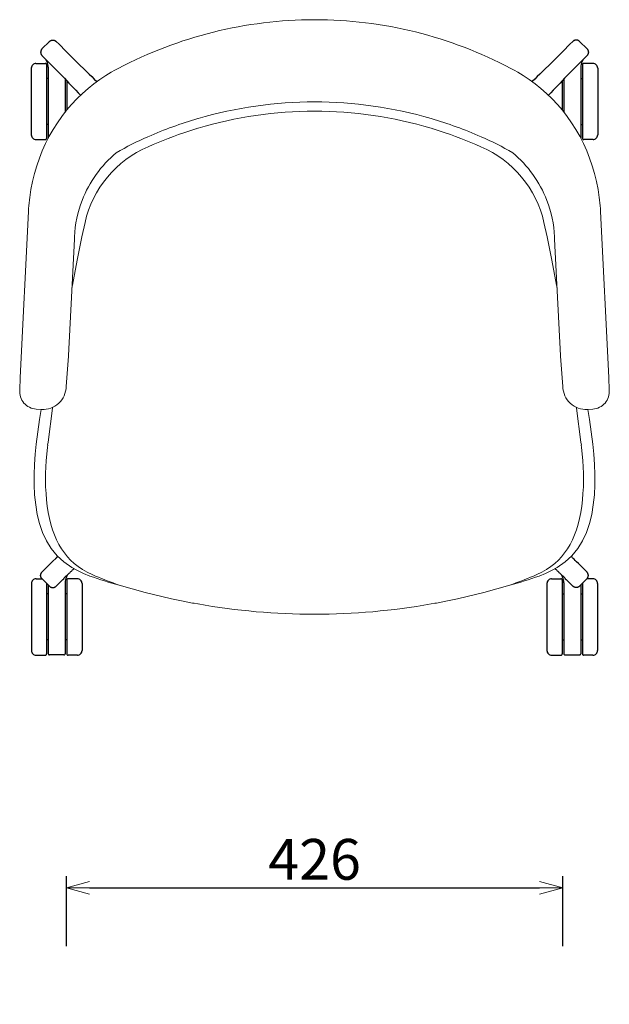
# Model space of a CAD drawing. Extents: x 38670 to 40479, y -6775 to -5078.
# Drawn here: x 38817 to 39323, y -5924 to -5078 of the extents above; entities that cross this region are included whole.
import ezdxf

# ---------------------------------------------------------------- set-up
doc = ezdxf.new("R2010")
doc.units = 0
doc.header["$LTSCALE"] = 0.5
doc.layers.get('0').update_dxf_attribs({"linetype": 'CONTINUOUS', "lineweight": 30})
doc.layers.get('Defpoints').update_dxf_attribs({"linetype": 'CONTINUOUS'})
doc.layers.add('1DIM', color=8, linetype='CONTINUOUS', lineweight=18)
doc.styles.get("Standard").update_dxf_attribs({"font": 'romans.shx', "bigfont": 'extfont2.shx'})
doc.dimstyles.new('NEWX10', dxfattribs={"dimtxt": 3.5, "dimasz": 2, "dimexe": 1, "dimexo": 0, "dimgap": 0.7, "dimtad": 1, "dimdsep": 46, "dimtxsty": 'STANDARD', "dimblk1": 'OPEN30', "dimblk2": 'OPEN30', "dimsah": 1, "dimcen": 0, "dimclrd": 256, "dimclre": 256, "dimclrt": 201, "dimadec": 1, "dimazin": 2, "dimtfac": 0.7, "dimtdec": 4, "dimtmove": 0, "dimatfit": 3, "dimldrblk": 'OPEN30', "dimfxl": 1, "dimtolj": 1, "dimarcsym": 0})

# ---------------------------------------------------------------- blocks, each defined once
blk = doc.blocks.new('_OPEN30')
at = {"color": 0, "linetype": 'ByBlock'}
for p, q in [((-1, 0.268), (0, 0)), ((0, 0), (-1, -0.268)), ((0, 0), (-1, 0))]:
    blk.add_line(p, q, dxfattribs=at)
blk = doc.blocks.new('*D303')
at = {"layer": '1DIM', "lineweight": -2}
for p, q in [((38857.02, -5873.64), (38857.02, -5813.64)), ((39283.33, -5873.64), (39283.33, -5813.64)), ((38877.02, -5823.64), (39263.33, -5823.64))]:
    blk.add_line(p, q, dxfattribs=at)
at = {"layer": 'Defpoints', "color": 0}
for p in [(39283.33, -5823.64), (38857.02, -5923.64), (39283.33, -5923.64)]:
    blk.add_point(p, dxfattribs=at)
at = {"layer": '1DIM', "lineweight": -2, "xscale": 20, "yscale": 20, "zscale": 20, "rotation": 180}
blk.add_blockref('_OPEN30', (38857.02, -5823.64), dxfattribs=at)
at = {"layer": '1DIM', "lineweight": -2, "xscale": 20, "yscale": 20, "zscale": 20}
blk.add_blockref('_OPEN30', (39283.33, -5823.64), dxfattribs=at)
at = {"layer": '1DIM', "color": 201, "insert": (39070.18, -5799.14), "char_height": 35, "attachment_point": 5}
blk.add_mtext('\\A1;426 ', dxfattribs=at)

msp = doc.modelspace()

# ---------------------------------------------------------------- linework, layer by layer
at = {"lineweight": 15}
for points in [[(39070.058, -5078.094, 0.121625), (38901.602, -5119.984)], [(39238.556, -5119.984, 0.1234596), (39070.1, -5078.094)], [(39170.101, -5171.263, 0.145898), (38970.101, -5171.263)], [(38970.057, -5162.98, 0.0319909), (38927.099, -5178.566)], [(39213.059, -5178.566, 0.0319909), (39170.101, -5162.98)], [(38962.296, -5173.697, 0.0290235), (38927.224, -5187.306)], [(39212.934, -5187.306, 0.0290235), (39177.862, -5173.697)], [(38927.099, -5178.566, 0.032084), (38899.93, -5192.451)], [(39240.228, -5192.451, 0.032084), (39213.059, -5178.566)], [(38927.224, -5187.306, 0.2416296), (38873.058, -5252.309)], [(39267.1, -5252.309, 0.2416296), (39212.934, -5187.306)], [(38899.93, -5192.451, 0.1317116), (38870.655, -5233.292)], [(39269.503, -5233.292, 0.1317116), (39240.228, -5192.451)], [(38870.743, -5233.392, 0.0866179), (38864.043, -5264.529)], [(39276.115, -5264.529, 0.0866179), (39269.415, -5233.392)], [(38835.833, -5412.774, 0.420344), (38856.919, -5393.224)], [(39283.239, -5393.224, 0.420344), (39304.325, -5412.774)], [(38817.036, -5396.06, 0.4226361), (38831.238, -5412.529)], [(39308.921, -5412.529, 0.4226361), (39323.122, -5396.06)], [(38877.243, -5555.838, 0.0157548), (38902.344, -5563.834)], [(38882.013, -5555.852, 0.0000357), (38902.344, -5563.834)], [(39237.814, -5563.834, 0.0157548), (39262.915, -5555.838)], [(39237.814, -5563.834, 0.0000357), (39258.146, -5555.852)], [(38970.101, -5579.862, 0.0881105), (39170.101, -5579.862)]]:
    msp.add_lwpolyline(points, format="xyb", dxfattribs=at)
at = {"lineweight": 30}
for points in [[(38836.12, -5103.186), (38842.56, -5096.745)], [(38842.56, -5096.745), (38842.644, -5096.664), (38842.731, -5096.585), (38842.819, -5096.509), (38842.91, -5096.435), (38843.004, -5096.364), (38843.099, -5096.295), (38843.196, -5096.23), (38843.295, -5096.168), (38843.396, -5096.108), (38843.498, -5096.051), (38843.602, -5095.998), (38843.708, -5095.948), (38843.815, -5095.9), (38843.924, -5095.857), (38844.034, -5095.816), (38844.144, -5095.778), (38844.256, -5095.744), (38844.369, -5095.713), (38844.483, -5095.686), (38844.598, -5095.661), (38844.713, -5095.641), (38844.829, -5095.623), (38844.945, -5095.609), (38845.062, -5095.599), (38845.179, -5095.592), (38845.296, -5095.588), (38845.413, -5095.588), (38845.53, -5095.591), (38845.647, -5095.598), (38845.763, -5095.608), (38845.88, -5095.621), (38845.996, -5095.638), (38846.111, -5095.658), (38846.226, -5095.681), (38846.34, -5095.708), (38846.453, -5095.738), (38846.565, -5095.771), (38846.676, -5095.808), (38846.786, -5095.847), (38846.895, -5095.89), (38847.003, -5095.936), (38847.109, -5095.986), (38847.214, -5096.038), (38847.317, -5096.093), (38847.419, -5096.151), (38847.519, -5096.212), (38847.617, -5096.276), (38847.714, -5096.342), (38847.808, -5096.412), (38847.9, -5096.484), (38847.991, -5096.558), (38848.079, -5096.635), (38848.165, -5096.715)], [(39297.598, -5096.745), (39297.514, -5096.664), (39297.427, -5096.585), (39297.339, -5096.509), (39297.248, -5096.435), (39297.155, -5096.364), (39297.059, -5096.295), (39296.962, -5096.23), (39296.863, -5096.168), (39296.762, -5096.108), (39296.66, -5096.051), (39296.556, -5095.998), (39296.45, -5095.948), (39296.343, -5095.9), (39296.234, -5095.857), (39296.125, -5095.816), (39296.014, -5095.778), (39295.902, -5095.744), (39295.789, -5095.713), (39295.675, -5095.686), (39295.56, -5095.661), (39295.445, -5095.641), (39295.329, -5095.623), (39295.213, -5095.609), (39295.096, -5095.599), (39294.979, -5095.592), (39294.862, -5095.588), (39294.745, -5095.588), (39294.628, -5095.591), (39294.511, -5095.598), (39294.395, -5095.608), (39294.278, -5095.621), (39294.163, -5095.638), (39294.047, -5095.658), (39293.932, -5095.681), (39293.818, -5095.708), (39293.705, -5095.738), (39293.593, -5095.771), (39293.482, -5095.808), (39293.372, -5095.847), (39293.263, -5095.89), (39293.155, -5095.936), (39293.049, -5095.986), (39292.944, -5096.038), (39292.841, -5096.093), (39292.739, -5096.151), (39292.639, -5096.212), (39292.541, -5096.276), (39292.444, -5096.342), (39292.35, -5096.412), (39292.258, -5096.484), (39292.167, -5096.558), (39292.079, -5096.635), (39291.993, -5096.715)], [(39304.038, -5103.186), (39297.598, -5096.745)], [(38836.12, -5103.186), (38836.038, -5103.27), (38835.959, -5103.356), (38835.883, -5103.445), (38835.809, -5103.536), (38835.738, -5103.629), (38835.67, -5103.724), (38835.605, -5103.821), (38835.542, -5103.92), (38835.483, -5104.02), (38835.426, -5104.123), (38835.373, -5104.227), (38835.323, -5104.332), (38835.275, -5104.44), (38835.231, -5104.548), (38835.191, -5104.658), (38835.153, -5104.768), (38835.119, -5104.88), (38835.088, -5104.993), (38835.06, -5105.107), (38835.036, -5105.221), (38835.015, -5105.336), (38834.998, -5105.452), (38834.984, -5105.568), (38834.973, -5105.685), (38834.966, -5105.801), (38834.962, -5105.918), (38834.962, -5106.035), (38834.965, -5106.152), (38834.971, -5106.269), (38834.981, -5106.385), (38834.994, -5106.502), (38835.011, -5106.617), (38835.031, -5106.733), (38835.054, -5106.847), (38835.08, -5106.961), (38835.11, -5107.074), (38835.143, -5107.187), (38835.18, -5107.298), (38835.219, -5107.408), (38835.262, -5107.517), (38835.308, -5107.625), (38835.356, -5107.731), (38835.408, -5107.836), (38835.463, -5107.939), (38835.521, -5108.041), (38835.582, -5108.141), (38835.645, -5108.239), (38835.712, -5108.335), (38835.781, -5108.43), (38835.852, -5108.522), (38835.927, -5108.612), (38836.003, -5108.701), (38836.083, -5108.787)], [(38851.667, -5100.067), (38855.765, -5104.167), (38859.51, -5107.904), (38862.937, -5111.315), (38866.083, -5114.437), (38868.982, -5117.305), (38871.669, -5119.955), (38874.18, -5122.425), (38876.551, -5124.749), (38878.816, -5126.964), (38881.01, -5129.107), (38883.17, -5131.213)], [(39288.491, -5100.067), (39284.393, -5104.167), (39280.648, -5107.904), (39277.221, -5111.315), (39274.075, -5114.437), (39271.176, -5117.305), (39268.489, -5119.955), (39265.978, -5122.425), (39263.607, -5124.749), (39261.342, -5126.964), (39259.148, -5129.107), (39256.988, -5131.213)], [(39304.038, -5103.186), (39304.12, -5103.27), (39304.199, -5103.356), (39304.275, -5103.445), (39304.349, -5103.536), (39304.42, -5103.629), (39304.488, -5103.724), (39304.553, -5103.821), (39304.616, -5103.92), (39304.675, -5104.02), (39304.732, -5104.123), (39304.785, -5104.227), (39304.836, -5104.332), (39304.883, -5104.44), (39304.927, -5104.548), (39304.967, -5104.658), (39305.005, -5104.768), (39305.039, -5104.88), (39305.07, -5104.993), (39305.098, -5105.107), (39305.122, -5105.221), (39305.143, -5105.336), (39305.16, -5105.452), (39305.174, -5105.568), (39305.185, -5105.685), (39305.192, -5105.801), (39305.196, -5105.918), (39305.196, -5106.035), (39305.193, -5106.152), (39305.187, -5106.269), (39305.177, -5106.385), (39305.164, -5106.502), (39305.147, -5106.617), (39305.127, -5106.733), (39305.104, -5106.847), (39305.078, -5106.961), (39305.048, -5107.074), (39305.015, -5107.187), (39304.979, -5107.298), (39304.939, -5107.408), (39304.896, -5107.517), (39304.851, -5107.625), (39304.802, -5107.731), (39304.75, -5107.836), (39304.695, -5107.939), (39304.637, -5108.041), (39304.576, -5108.141), (39304.513, -5108.239), (39304.447, -5108.335), (39304.377, -5108.43), (39304.306, -5108.522), (39304.231, -5108.612), (39304.155, -5108.701), (39304.075, -5108.787)], [(38826.951, -5119.605), (38826.951, -5177.105)], [(38830.951, -5115.605), (38838.951, -5115.605)], [(38839.951, -5116.605), (38839.951, -5180.105)], [(38841.451, -5118.973), (38841.451, -5148.355)], [(38847.386, -5120.204), (38843.25, -5115.912)], [(38847.386, -5120.204), (38849.372, -5122.265), (38851.358, -5124.326), (38853.344, -5126.387), (38855.331, -5128.448), (38857.317, -5130.509), (38859.303, -5132.57), (38861.289, -5134.631), (38863.275, -5136.692), (38865.261, -5138.753), (38867.248, -5140.814), (38869.234, -5142.875)], [(39292.772, -5120.204), (39290.786, -5122.265), (39288.8, -5124.326), (39286.814, -5126.387), (39284.827, -5128.448), (39282.841, -5130.509), (39280.855, -5132.57), (39278.869, -5134.631), (39276.883, -5136.692), (39274.897, -5138.753), (39272.91, -5140.814), (39270.924, -5142.875)], [(39292.772, -5120.204), (39296.908, -5115.912)], [(39298.707, -5118.973), (39298.707, -5148.355)], [(39300.207, -5116.605), (39300.207, -5180.105)], [(39309.207, -5115.605), (39301.207, -5115.605)], [(39313.207, -5119.605), (39313.207, -5177.105)], [(38841.451, -5128.605), (38839.951, -5128.605)], [(38855.951, -5129.091), (38855.951, -5148.355)], [(38857.451, -5130.648), (38857.451, -5155.606)], [(39282.707, -5130.648), (39282.707, -5155.606)], [(39284.207, -5129.091), (39284.207, -5148.355)], [(39298.707, -5128.605), (39300.207, -5128.605)], [(38841.451, -5148.355), (38841.451, -5179.855)], [(38855.951, -5148.355), (38855.951, -5157.519)], [(39284.207, -5148.355), (39284.207, -5157.519)], [(39298.707, -5148.355), (39298.707, -5179.855)], [(38841.451, -5168.105), (38839.951, -5168.105)], [(39298.707, -5168.105), (39300.207, -5168.105)], [(38830.951, -5181.105), (38838.951, -5181.105)], [(39309.207, -5181.105), (39301.207, -5181.105)], [(38847.481, -5541.239), (38847.684, -5541.031), (38847.886, -5540.824), (38848.089, -5540.616), (38848.292, -5540.409), (38848.494, -5540.202), (38848.697, -5539.994), (38848.899, -5539.787), (38849.102, -5539.58), (38849.305, -5539.372), (38849.507, -5539.165), (38849.71, -5538.958)], [(39300.708, -5549.062), (39298.508, -5546.909), (39296.67, -5545.109), (39295.158, -5543.626), (39293.936, -5542.425), (39292.967, -5541.471), (39292.216, -5540.729), (39291.645, -5540.163), (39291.219, -5539.738), (39290.902, -5539.419), (39290.657, -5539.171), (39290.448, -5538.958)], [(38836.128, -5558.169), (38836.047, -5558.085), (38835.968, -5557.999), (38835.891, -5557.91), (38835.817, -5557.819), (38835.746, -5557.726), (38835.678, -5557.631), (38835.613, -5557.534), (38835.55, -5557.435), (38835.491, -5557.334), (38835.434, -5557.231), (38835.381, -5557.127), (38835.33, -5557.022), (38835.283, -5556.914), (38835.239, -5556.806), (38835.198, -5556.696), (38835.161, -5556.585), (38835.127, -5556.473), (38835.096, -5556.36), (38835.068, -5556.246), (38835.044, -5556.132), (38835.023, -5556.017), (38835.006, -5555.901), (38834.992, -5555.785), (38834.982, -5555.668), (38834.974, -5555.551), (38834.971, -5555.434), (38834.97, -5555.317), (38834.974, -5555.2), (38834.98, -5555.083), (38834.99, -5554.966), (38835.004, -5554.85), (38835.02, -5554.734), (38835.04, -5554.619), (38835.064, -5554.504), (38835.091, -5554.39), (38835.121, -5554.277), (38835.154, -5554.164), (38835.19, -5554.053), (38835.23, -5553.943), (38835.273, -5553.834), (38835.319, -5553.727), (38835.368, -5553.62), (38835.42, -5553.515), (38835.476, -5553.412), (38835.534, -5553.31), (38835.595, -5553.21), (38835.658, -5553.112), (38835.725, -5553.016), (38835.794, -5552.922), (38835.866, -5552.829), (38835.941, -5552.739), (38836.018, -5552.651), (38836.098, -5552.565)], [(38859.586, -5553.344), (38855.295, -5557.479)], [(38859.586, -5553.344), (38859.942, -5553), (38860.299, -5552.657), (38860.655, -5552.314), (38861.011, -5551.971), (38861.367, -5551.628), (38861.723, -5551.284), (38862.079, -5550.941), (38862.435, -5550.598), (38862.792, -5550.255), (38863.148, -5549.912), (38863.504, -5549.568)], [(39280.572, -5553.344), (39280.216, -5553), (39279.859, -5552.657), (39279.503, -5552.314), (39279.147, -5551.971), (39278.791, -5551.628), (39278.435, -5551.284), (39278.079, -5550.941), (39277.723, -5550.598), (39277.366, -5550.255), (39277.01, -5549.912), (39276.654, -5549.568)], [(39280.572, -5553.344), (39284.863, -5557.479)], [(39304.03, -5558.169), (39304.112, -5558.085), (39304.191, -5557.999), (39304.267, -5557.91), (39304.341, -5557.819), (39304.412, -5557.726), (39304.48, -5557.631), (39304.545, -5557.534), (39304.608, -5557.435), (39304.667, -5557.334), (39304.724, -5557.231), (39304.777, -5557.127), (39304.828, -5557.022), (39304.875, -5556.914), (39304.919, -5556.806), (39304.96, -5556.696), (39304.997, -5556.585), (39305.031, -5556.473), (39305.062, -5556.36), (39305.09, -5556.246), (39305.114, -5556.132), (39305.135, -5556.017), (39305.152, -5555.901), (39305.166, -5555.785), (39305.177, -5555.668), (39305.184, -5555.551), (39305.187, -5555.434), (39305.188, -5555.317), (39305.184, -5555.2), (39305.178, -5555.083), (39305.168, -5554.966), (39305.154, -5554.85), (39305.138, -5554.734), (39305.118, -5554.619), (39305.094, -5554.504), (39305.068, -5554.39), (39305.038, -5554.277), (39305.004, -5554.164), (39304.968, -5554.053), (39304.928, -5553.943), (39304.885, -5553.834), (39304.839, -5553.727), (39304.79, -5553.62), (39304.738, -5553.515), (39304.682, -5553.412), (39304.624, -5553.31), (39304.563, -5553.21), (39304.5, -5553.112), (39304.433, -5553.016), (39304.364, -5552.922), (39304.292, -5552.829), (39304.217, -5552.739), (39304.14, -5552.651), (39304.06, -5552.565)], [(38826.988, -5562.279), (38826.988, -5619.779)], [(38830.988, -5558.279), (38836.237, -5558.279)], [(38842.569, -5564.61), (38836.128, -5558.169)], [(38839.988, -5562.029), (38839.988, -5622.779)], [(38841.488, -5563.529), (38841.488, -5591.029)], [(38855.988, -5561.646), (38855.988, -5591.029)], [(38857.488, -5559.279), (38857.488, -5622.779)], [(38866.488, -5558.279), (38858.488, -5558.279)], [(38870.488, -5562.279), (38870.488, -5619.779)], [(39269.67, -5562.279), (39269.67, -5619.779)], [(39273.67, -5558.279), (39281.67, -5558.279)], [(39282.67, -5559.279), (39282.67, -5622.779)], [(39284.17, -5561.646), (39284.17, -5591.029)], [(39297.589, -5564.61), (39304.03, -5558.169)], [(39298.67, -5563.529), (39298.67, -5591.029)], [(39300.17, -5562.029), (39300.17, -5622.779)], [(39309.17, -5558.279), (39303.921, -5558.279)], [(39313.17, -5562.279), (39313.17, -5619.779)], [(38841.488, -5571.279), (38839.988, -5571.279)], [(38842.569, -5564.61), (38842.652, -5564.691), (38842.739, -5564.77), (38842.827, -5564.847), (38842.918, -5564.92), (38843.011, -5564.991), (38843.106, -5565.059), (38843.203, -5565.125), (38843.302, -5565.187), (38843.403, -5565.247), (38843.506, -5565.303), (38843.61, -5565.357), (38843.715, -5565.407), (38843.822, -5565.454), (38843.931, -5565.498), (38844.04, -5565.539), (38844.151, -5565.577), (38844.263, -5565.611), (38844.376, -5565.642), (38844.489, -5565.669), (38844.604, -5565.694), (38844.719, -5565.714), (38844.835, -5565.732), (38844.951, -5565.746), (38845.067, -5565.756), (38845.184, -5565.764), (38845.301, -5565.768), (38845.418, -5565.768), (38845.535, -5565.765), (38845.652, -5565.758), (38845.768, -5565.749), (38845.884, -5565.735), (38846, -5565.719), (38846.115, -5565.699), (38846.23, -5565.676), (38846.344, -5565.649), (38846.457, -5565.619), (38846.569, -5565.586), (38846.681, -5565.55), (38846.791, -5565.511), (38846.9, -5565.468), (38847.007, -5565.422), (38847.113, -5565.373), (38847.218, -5565.321), (38847.322, -5565.266), (38847.423, -5565.209), (38847.523, -5565.148), (38847.621, -5565.084), (38847.718, -5565.018), (38847.812, -5564.949), (38847.905, -5564.877), (38847.995, -5564.803), (38848.083, -5564.726), (38848.169, -5564.647)], [(38857.488, -5571.279), (38855.988, -5571.279)], [(39282.67, -5571.279), (39284.17, -5571.279)], [(39297.589, -5564.61), (39297.506, -5564.691), (39297.419, -5564.77), (39297.331, -5564.847), (39297.24, -5564.92), (39297.147, -5564.991), (39297.052, -5565.059), (39296.955, -5565.125), (39296.856, -5565.187), (39296.755, -5565.247), (39296.653, -5565.303), (39296.549, -5565.357), (39296.443, -5565.407), (39296.336, -5565.454), (39296.228, -5565.498), (39296.118, -5565.539), (39296.007, -5565.577), (39295.895, -5565.611), (39295.782, -5565.642), (39295.669, -5565.669), (39295.554, -5565.694), (39295.439, -5565.714), (39295.324, -5565.732), (39295.207, -5565.746), (39295.091, -5565.756), (39294.974, -5565.764), (39294.857, -5565.768), (39294.74, -5565.768), (39294.623, -5565.765), (39294.507, -5565.758), (39294.39, -5565.749), (39294.274, -5565.735), (39294.158, -5565.719), (39294.043, -5565.699), (39293.928, -5565.676), (39293.814, -5565.649), (39293.701, -5565.619), (39293.589, -5565.586), (39293.478, -5565.55), (39293.367, -5565.511), (39293.259, -5565.468), (39293.151, -5565.422), (39293.045, -5565.373), (39292.94, -5565.321), (39292.836, -5565.266), (39292.735, -5565.209), (39292.635, -5565.148), (39292.537, -5565.084), (39292.44, -5565.018), (39292.346, -5564.949), (39292.253, -5564.877), (39292.163, -5564.803), (39292.075, -5564.726), (39291.989, -5564.647)], [(39298.67, -5571.279), (39300.17, -5571.279)], [(38841.488, -5591.029), (38841.488, -5622.529)], [(38855.988, -5591.029), (38855.988, -5622.529)], [(39284.17, -5591.029), (39284.17, -5622.529)], [(39298.67, -5591.029), (39298.67, -5622.529)], [(38841.488, -5610.779), (38839.988, -5610.779)], [(38857.488, -5610.779), (38855.988, -5610.779)], [(39282.67, -5610.779), (39284.17, -5610.779)], [(39298.67, -5610.779), (39300.17, -5610.779)], [(38830.988, -5623.779), (38838.988, -5623.779)], [(38854.988, -5623.529), (38842.488, -5623.529)], [(38866.488, -5623.779), (38858.488, -5623.779)], [(39273.67, -5623.779), (39281.67, -5623.779)], [(39285.17, -5623.529), (39297.67, -5623.529)], [(39309.17, -5623.779), (39301.17, -5623.779)]]:
    msp.add_lwpolyline(points, dxfattribs=at)
at = {"lineweight": 0}
for points in [[(38851.667, -5100.067, 0.000549), (38848.164, -5096.715)], [(39291.994, -5096.715, 0.000549), (39288.491, -5100.067)], [(38836.083, -5108.786, 0.0024991), (38841.762, -5114.706)], [(39298.396, -5114.706, 0.0024991), (39304.075, -5108.786)], [(38847.481, -5541.239, 0.014792), (38836.098, -5552.565)], [(39304.06, -5552.565, 0.0006239), (39300.708, -5549.062)], [(38848.169, -5564.647, 0.0024991), (38854.089, -5558.967)], [(39286.069, -5558.967, 0.0024991), (39291.989, -5564.647)]]:
    msp.add_lwpolyline(points, format="xyb", dxfattribs=at)
at = {"lineweight": 30}
for points in [[(38839.39, -5112.248, 0.0518788), (38840.185, -5114.103)], [(38841.451, -5118.973, 0.1278446), (38840.185, -5114.103)], [(38841.762, -5114.706, 0.0599641), (38843.25, -5115.912)], [(39296.908, -5115.912, 0.0599641), (39298.396, -5114.706)], [(39299.973, -5114.103, 0.1278446), (39298.707, -5118.973)], [(39299.973, -5114.103, 0.0518788), (39300.768, -5112.248)], [(38830.951, -5115.605, 0.4142136), (38826.951, -5119.605)], [(38839.951, -5116.605, 0.4142136), (38838.951, -5115.605)], [(39301.207, -5115.605, 0.4142136), (39300.207, -5116.605)], [(39313.207, -5119.605, 0.4142136), (39309.207, -5115.605)], [(38826.951, -5177.105, 0.4142136), (38830.951, -5181.105)], [(38838.951, -5181.105, 0.4142136), (38839.951, -5180.105)], [(38841.451, -5179.855, 0.0282202), (38841.457, -5179.968)], [(39298.701, -5179.968, 0.0282202), (39298.707, -5179.855)], [(39300.207, -5180.105, 0.4142136), (39301.207, -5181.105)], [(39309.207, -5181.105, 0.4142136), (39313.207, -5177.105)], [(38857.254, -5556.777, 0.0555324), (38858.09, -5554.786)], [(39282.068, -5554.786, 0.0555324), (39282.905, -5556.777)], [(38830.988, -5558.279, 0.4142136), (38826.988, -5562.279)], [(38854.089, -5558.967, 0.0599641), (38855.295, -5557.479)], [(38857.254, -5556.777, 0.1278446), (38855.988, -5561.646)], [(38858.488, -5558.279, 0.4142136), (38857.488, -5559.279)], [(38870.488, -5562.279, 0.4142136), (38866.488, -5558.279)], [(39273.67, -5558.279, 0.4142136), (39269.67, -5562.279)], [(39282.67, -5559.279, 0.4142136), (39281.67, -5558.279)], [(39284.17, -5561.646, 0.1278446), (39282.905, -5556.777)], [(39284.863, -5557.479, 0.0599641), (39286.069, -5558.967)], [(39313.17, -5562.279, 0.4142136), (39309.17, -5558.279)], [(38826.988, -5619.779, 0.4142136), (38830.988, -5623.779)], [(38838.988, -5623.779, 0.4142136), (38839.988, -5622.779)], [(38841.488, -5622.529, 0.4142136), (38842.488, -5623.529)], [(38854.988, -5623.529, 0.4142136), (38855.988, -5622.529)], [(38857.488, -5622.779, 0.4142136), (38858.488, -5623.779)], [(38866.488, -5623.779, 0.4142136), (38870.488, -5619.779)], [(39269.67, -5619.779, 0.4142136), (39273.67, -5623.779)], [(39281.67, -5623.779, 0.4142136), (39282.67, -5622.779)], [(39284.17, -5622.529, 0.4142136), (39285.17, -5623.529)], [(39297.67, -5623.529, 0.4142136), (39298.67, -5622.529)], [(39300.17, -5622.779, 0.4142136), (39301.17, -5623.779)], [(39309.17, -5623.779, 0.4142136), (39313.17, -5619.779)]]:
    msp.add_lwpolyline(points, format="xyb", dxfattribs=at)
at = {"lineweight": 15, "flags": 128}
for points in [[(38825.332, -5232.704), (38825.545, -5230.677), (38826.585, -5223.814), (38827.938, -5216.993), (38829.605, -5210.218), (38831.59, -5203.505), (38833.845, -5196.997), (38836.395, -5190.601), (38839.228, -5184.343), (38842.333, -5178.249), (38845.695, -5172.342), (38849.299, -5166.643), (38853.131, -5161.171), (38857.208, -5155.891), (38861.544, -5150.793), (38866.078, -5145.944), (38870.787, -5141.363), (38875.648, -5137.064), (38880.641, -5133.054), (38885.748, -5129.337), (38890.954, -5125.916), (38895.421, -5123.26), (38898.766, -5121.465)], [(39314.826, -5232.704), (39314.613, -5230.677), (39313.573, -5223.814), (39312.22, -5216.993), (39310.553, -5210.218), (39308.568, -5203.505), (39306.313, -5196.997), (39303.763, -5190.601), (39300.93, -5184.343), (39297.825, -5178.249), (39294.463, -5172.342), (39290.859, -5166.643), (39287.027, -5161.171), (39282.95, -5155.891), (39278.614, -5150.793), (39274.08, -5145.944), (39269.371, -5141.363), (39264.51, -5137.064), (39259.517, -5133.054), (39254.41, -5129.337), (39249.204, -5125.916), (39244.737, -5123.26), (39241.392, -5121.465)], [(38861.797, -5308.37), (38862.201, -5306.114), (38866.335, -5284.538), (38870.432, -5264.552), (38873.116, -5252.325)], [(39278.362, -5308.37), (39277.957, -5306.114), (39273.823, -5284.538), (39269.726, -5264.552), (39267.042, -5252.325)], [(38817.513, -5385.252), (38817.397, -5387.65), (38817.294, -5389.845), (38817.206, -5391.795), (38817.135, -5393.464), (38817.081, -5394.82), (38817.05, -5395.722)], [(39322.645, -5385.252), (39322.761, -5387.65), (39322.864, -5389.845), (39322.952, -5391.795), (39323.024, -5393.464), (39323.077, -5394.82), (39323.108, -5395.722)], [(38840.965, -5443.545), (38841.304, -5440.894), (38845.221, -5411.814), (38845.35, -5410.916)], [(39299.193, -5443.545), (39298.855, -5440.894), (39294.937, -5411.814), (39294.808, -5410.916)], [(38831.121, -5442.667), (38834.004, -5421.565), (38835.274, -5412.781)], [(39309.037, -5442.667), (39306.154, -5421.565), (39304.884, -5412.781)], [(38877.243, -5555.838), (38871.665, -5553.673), (38866.465, -5551.235), (38861.635, -5548.517), (38854.901, -5543.765), (38849.077, -5538.372), (38844.114, -5532.332), (38839.969, -5525.652), (38836.645, -5518.487), (38834.05, -5510.884), (38832.09, -5502.876), (38830.707, -5494.621), (38829.814, -5486.154), (38829.349, -5477.484), (38829.27, -5468.755), (38829.544, -5460.039), (38830.157, -5451.343), (38831.121, -5442.667)], [(38882.013, -5555.852), (38879.239, -5554.642), (38874.923, -5552.493), (38870.865, -5550.156), (38867.121, -5547.646), (38863.719, -5544.976), (38860.667, -5542.164), (38857.944, -5539.244), (38855.345, -5536.019), (38852.932, -5532.545), (38850.703, -5528.814), (38848.664, -5524.824), (38846.817, -5520.572), (38845.168, -5516.063), (38843.723, -5511.311), (38842.485, -5506.339), (38841.457, -5501.183), (38840.636, -5495.891), (38840.014, -5490.534), (38839.565, -5485.064), (38839.273, -5479.301), (38839.152, -5473.437), (38839.195, -5467.513), (38839.364, -5462.299), (38839.695, -5456.766), (38840.161, -5451.269), (38840.805, -5445.175), (38841.002, -5443.561)], [(39258.146, -5555.852), (39260.919, -5554.642), (39265.235, -5552.493), (39269.293, -5550.156), (39273.037, -5547.646), (39276.439, -5544.976), (39279.491, -5542.164), (39282.214, -5539.244), (39284.813, -5536.019), (39287.227, -5532.545), (39289.455, -5528.814), (39291.494, -5524.824), (39293.341, -5520.572), (39294.99, -5516.063), (39296.435, -5511.311), (39297.673, -5506.339), (39298.701, -5501.183), (39299.522, -5495.891), (39300.144, -5490.534), (39300.594, -5485.064), (39300.885, -5479.301), (39301.006, -5473.437), (39300.963, -5467.513), (39300.794, -5462.299), (39300.463, -5456.766), (39299.997, -5451.269), (39299.353, -5445.175), (39299.156, -5443.561)], [(39262.915, -5555.838), (39268.493, -5553.673), (39273.693, -5551.235), (39278.523, -5548.517), (39285.258, -5543.765), (39291.081, -5538.372), (39296.044, -5532.332), (39300.189, -5525.652), (39303.513, -5518.487), (39306.109, -5510.884), (39308.068, -5502.876), (39309.452, -5494.621), (39310.344, -5486.154), (39310.809, -5477.484), (39310.888, -5468.755), (39310.614, -5460.039), (39310.001, -5451.343), (39309.037, -5442.667)], [(38902.344, -5563.834), (38924.75, -5570.081), (38947.331, -5575.423), (38955.915, -5577.1)], [(39237.814, -5563.834), (39215.408, -5570.081), (39192.827, -5575.423), (39184.243, -5577.1)], [(38955.915, -5577.1), (38965.445, -5579.017)], [(38970.057, -5579.862), (38966.704, -5579.251), (38966.457, -5579.202)], [(39170.101, -5579.862), (39173.454, -5579.251), (39173.701, -5579.202)], [(39184.243, -5577.1), (39174.713, -5579.017)]]:
    msp.add_lwpolyline(points, dxfattribs=at)
at = {"lineweight": 15}
for points in [[(38898.766, -5121.465), (38901.602, -5119.984)], [(39241.392, -5121.465), (39238.556, -5119.984)], [(38970.057, -5171.263), (38962.296, -5173.697)], [(38966.413, -5172.406), (38968.596, -5171.706)], [(38968.596, -5171.706), (38970.057, -5171.263)], [(39171.562, -5171.706), (39170.101, -5171.263)], [(39170.101, -5171.263), (39177.862, -5173.697)], [(39173.745, -5172.406), (39171.562, -5171.706)], [(38825.279, -5233.206), (38825.332, -5232.704)], [(39314.879, -5233.206), (39314.826, -5232.704)], [(38817.51, -5385.303), (38824.495, -5242.679)], [(39322.648, -5385.303), (39315.663, -5242.679)], [(38863.935, -5266.644), (38858.817, -5366.522)], [(38864.043, -5264.529), (38863.935, -5266.645)], [(39276.115, -5264.529), (39276.223, -5266.645)], [(39276.223, -5266.644), (39281.341, -5366.522)], [(38858.793, -5366.917), (38856.919, -5393.224)], [(39281.365, -5366.917), (39283.239, -5393.224)], [(38835.829, -5412.81), (38831.235, -5412.569)], [(39304.33, -5412.81), (39308.923, -5412.569)], [(38965.445, -5579.017), (38966.457, -5579.202)], [(39174.713, -5579.017), (39173.701, -5579.202)]]:
    msp.add_lwpolyline(points, dxfattribs=at)
for centre, major_axis, ratio, start_param, end_param in [((39070.101, -5512.211), (0, -363.538), 0.9902681, 2.8601126, 3.4230727), ((39181.248, -5249.672), (-4.187, 144.01), 0.9342355, 4.7341521, 4.8007716), ((39301.313, -5365.475), (-19.895, -2.052), 0.9832005, 6.2319056, 6.2520322)]:
    msp.add_ellipse(centre, major_axis=major_axis, ratio=ratio, start_param=start_param, end_param=end_param, dxfattribs=at)
at = {"lineweight": 15, "extrusion": (0, 0, -1)}
for centre, major_axis, ratio, start_param, end_param in [((38958.91, -5249.672), (4.187, 144.01), 0.9342355, 4.7341521, 4.8007716), ((38838.845, -5365.475), (19.895, -2.052), 0.9832005, 6.2319056, 6.2520322)]:
    msp.add_ellipse(centre, major_axis=major_axis, ratio=ratio, start_param=start_param, end_param=end_param, dxfattribs=at)

# ---------------------------------------------------------------- dimensions: what is measured, and where the dimension line sits
at = {"layer": '1DIM'}
dim = msp.add_linear_dim(base=(39283.333, -5823.643), p1=(38857.024, -5923.643), p2=(39283.333, -5923.643), dimstyle='NEWX10', override={"dimscale": 10, "dimexo": 5, "dimdec": 0, "dimpost": ' '}, dxfattribs=at)
dim.commit()
dim.dimension.update_dxf_attribs({"geometry": '*D303', "text_midpoint": (39070.178, -5799.143)})

doc.saveas('drawing.dxf')
